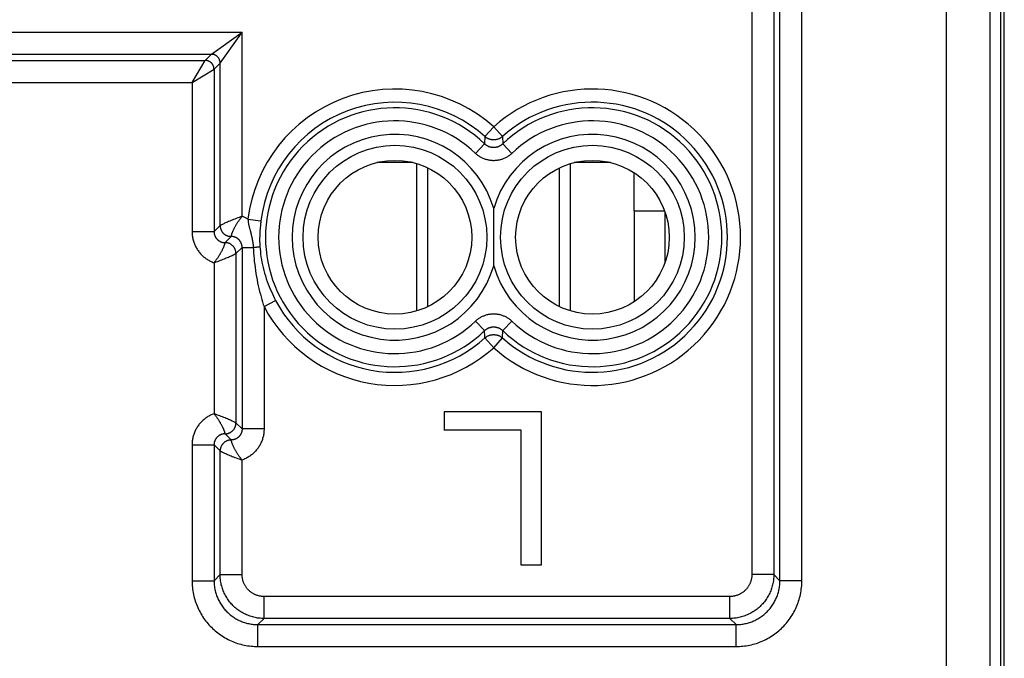
# Model space of a CAD drawing. Units: millimetres. Extents: x 102.7 to 147.6, y 107.3 to 156.3.
# Drawn here: x 125.2 to 147.6, y 119.6 to 134.1 of the extents above; entities that cross this region are included whole.
import ezdxf

# ---------------------------------------------------------------- set-up
doc = ezdxf.new("R2010")
doc.units = ezdxf.units.MM
doc.header["$LTSCALE"] = 16.335
doc.layers.get('0').update_dxf_attribs({"linetype": 'CONTINUOUS'})
doc.layers.add('COPY_PUBLISH', color=7, linetype='CONTINUOUS')

msp = doc.modelspace()

# ---------------------------------------------------------------- linework, layer by layer
at = {"color": 253, "linetype": 'CONTINUOUS'}
for p, q in [((146.284, 114.223), (146.284, 149.471)), ((147.284, 114.223), (147.284, 149.471)), ((142.492, 121.325), (142.492, 134.97)), ((142.992, 121.325), (142.992, 134.97)), ((141.852, 134.83), (141.852, 121.465)), ((142.352, 134.83), (142.352, 121.465)), ((120.102, 133.815), (130.237, 133.815)), ((129.738, 133.115), (130.171, 133.722)), ((130.171, 133.722), (130.237, 133.815)), ((130.206, 133.792), (130.237, 133.815)), ((130.237, 129.622), (130.237, 133.815)), ((120.802, 133.315), (129.538, 133.315)), ((129.398, 133.175), (129.538, 133.315)), ((129.538, 133.315), (129.538, 133.315)), ((120.942, 133.175), (129.398, 133.175)), ((129.098, 132.675), (129.398, 133.175)), ((129.598, 132.975), (129.737, 133.115)), ((129.737, 129.415), (129.737, 133.115)), ((129.737, 133.115), (129.738, 133.115)), ((129.098, 132.675), (129.598, 132.975)), ((129.598, 132.975), (129.598, 129.275)), ((121.242, 132.675), (129.098, 132.675)), ((129.098, 132.675), (129.098, 129.275)), ((135.97, 131.663), (135.771, 131.44)), ((135.97, 131.663), (136.169, 131.44)), ((135.556, 131.058), (135.763, 131.274)), ((135.771, 131.44), (135.763, 131.274)), ((136.169, 131.44), (136.177, 131.274)), ((136.384, 131.058), (136.177, 131.274)), ((139.17, 129.747), (139.17, 127.678)), ((139.87, 129.73), (139.87, 128.564)), ((129.821, 129.455), (129.804, 129.447)), ((129.84, 129.464), (129.821, 129.455)), ((129.86, 129.473), (129.84, 129.464)), ((129.883, 129.483), (129.86, 129.473)), ((129.906, 129.493), (129.883, 129.483)), ((129.931, 129.504), (129.906, 129.493)), ((129.957, 129.515), (129.931, 129.504)), ((129.985, 129.526), (129.957, 129.515)), ((130.014, 129.538), (129.985, 129.526)), ((130.043, 129.55), (130.014, 129.538)), ((130.074, 129.562), (130.043, 129.55)), ((130.105, 129.574), (130.074, 129.562)), ((130.138, 129.586), (130.105, 129.574)), ((130.171, 129.598), (130.138, 129.586)), ((130.204, 129.61), (130.171, 129.598)), ((130.237, 129.622), (130.204, 129.61)), ((130.37, 129.56), (130.667, 129.523)), ((129.098, 129.275), (129.598, 129.275)), ((129.737, 129.415), (129.598, 129.275)), ((129.738, 129.415), (129.737, 129.415)), ((129.755, 129.424), (129.738, 129.415)), ((129.77, 129.431), (129.755, 129.424)), ((129.789, 129.44), (129.77, 129.431)), ((129.804, 129.447), (129.789, 129.44)), ((130.645, 129.304), (130.643, 129.271)), ((130.648, 129.337), (130.645, 129.304)), ((130.651, 129.371), (130.648, 129.337)), ((129.848, 129.025), (129.847, 129.022)), ((129.987, 129.165), (129.848, 129.025)), ((129.987, 129.165), (129.988, 129.168)), ((130.237, 128.915), (130.098, 128.775)), ((130.237, 128.915), (130.491, 128.915)), ((130.237, 128.915), (130.237, 124.78)), ((130.491, 128.915), (130.512, 128.917)), ((130.512, 128.917), (130.531, 128.919)), ((130.531, 128.919), (130.55, 128.921)), ((130.55, 128.921), (130.567, 128.923)), ((130.567, 128.923), (130.582, 128.925)), ((129.598, 128.568), (129.598, 125.127)), ((129.648, 128.586), (129.681, 128.598)), ((129.681, 128.598), (129.713, 128.61)), ((129.713, 128.61), (129.745, 128.622)), ((129.745, 128.622), (129.776, 128.634)), ((129.776, 128.634), (129.807, 128.646)), ((129.807, 128.646), (129.836, 128.658)), ((129.836, 128.658), (129.864, 128.669)), ((129.904, 128.686), (129.929, 128.697)), ((129.929, 128.697), (129.952, 128.707)), ((129.952, 128.707), (129.975, 128.717)), ((129.975, 128.717), (129.995, 128.726)), ((129.995, 128.726), (130.014, 128.735)), ((130.014, 128.735), (130.031, 128.743)), ((130.031, 128.743), (130.046, 128.75)), ((130.046, 128.75), (130.065, 128.759)), ((130.065, 128.759), (130.08, 128.766)), ((130.08, 128.766), (130.097, 128.775)), ((130.097, 128.775), (130.098, 128.775)), ((130.098, 128.775), (130.098, 124.92)), ((130.737, 127.568), (131.002, 127.708)), ((130.737, 127.568), (130.737, 124.78)), ((135.556, 127.236), (135.763, 127.021)), ((136.384, 127.236), (136.177, 127.021)), ((136.169, 126.855), (136.177, 127.021)), ((135.97, 126.632), (135.771, 126.855)), ((135.97, 126.632), (136.169, 126.855)), ((129.631, 125.115), (129.598, 125.127)), ((129.664, 125.103), (129.631, 125.115)), ((129.697, 125.09), (129.664, 125.103)), ((129.73, 125.078), (129.697, 125.09)), ((129.761, 125.066), (129.73, 125.078)), ((129.792, 125.054), (129.761, 125.066)), ((129.821, 125.042), (129.792, 125.054)), ((129.85, 125.031), (129.821, 125.042)), ((129.878, 125.02), (129.85, 125.031)), ((129.904, 125.008), (129.878, 125.02)), ((129.929, 124.998), (129.904, 125.008)), ((129.952, 124.987), (129.929, 124.998)), ((129.975, 124.978), (129.952, 124.987)), ((129.995, 124.968), (129.975, 124.978)), ((130.014, 124.96), (129.995, 124.968)), ((130.031, 124.952), (130.014, 124.96)), ((130.046, 124.945), (130.031, 124.952)), ((130.065, 124.935), (130.046, 124.945)), ((130.08, 124.928), (130.065, 124.935)), ((130.095, 124.921), (130.08, 124.928)), ((130.098, 124.92), (130.095, 124.921)), ((130.237, 124.78), (130.098, 124.92)), ((130.737, 124.78), (130.237, 124.78)), ((129.845, 124.68), (129.846, 124.674)), ((129.848, 124.67), (129.987, 124.53)), ((129.99, 124.519), (129.989, 124.525)), ((129.098, 124.42), (129.598, 124.42)), ((129.098, 124.42), (129.098, 121.325)), ((129.598, 124.42), (129.737, 124.28)), ((129.598, 124.42), (129.598, 121.325)), ((129.737, 124.28), (129.74, 124.278)), ((129.737, 121.465), (129.737, 124.28)), ((129.74, 124.278), (129.755, 124.271)), ((129.755, 124.271), (129.77, 124.264)), ((129.77, 124.264), (129.789, 124.255)), ((129.789, 124.255), (129.804, 124.247)), ((129.804, 124.247), (129.821, 124.239)), ((129.821, 124.239), (129.84, 124.231)), ((129.84, 124.231), (129.86, 124.222)), ((129.86, 124.222), (129.883, 124.212)), ((129.883, 124.212), (129.906, 124.201)), ((129.906, 124.201), (129.931, 124.191)), ((129.931, 124.191), (129.957, 124.18)), ((129.957, 124.18), (129.985, 124.168)), ((129.985, 124.168), (130.014, 124.157)), ((130.014, 124.157), (130.043, 124.145)), ((130.043, 124.145), (130.074, 124.133)), ((130.074, 124.133), (130.106, 124.121)), ((130.106, 124.121), (130.138, 124.109)), ((130.138, 124.109), (130.171, 124.097)), ((130.171, 124.097), (130.204, 124.085)), ((130.204, 124.085), (130.237, 124.073)), ((130.237, 121.465), (130.237, 124.073)), ((129.737, 121.465), (129.598, 121.325)), ((129.737, 121.465), (130.237, 121.465)), ((142.352, 121.465), (141.852, 121.465)), ((142.492, 121.325), (142.352, 121.465)), ((129.098, 121.325), (129.598, 121.325)), ((142.992, 121.325), (142.492, 121.325)), ((141.352, 120.965), (130.737, 120.965)), ((130.737, 120.465), (130.737, 120.965)), ((141.352, 120.465), (141.352, 120.965)), ((130.737, 120.465), (130.597, 120.325)), ((130.597, 120.325), (141.492, 120.325)), ((130.597, 119.825), (130.597, 120.325)), ((141.352, 120.465), (130.737, 120.465)), ((141.492, 120.325), (141.352, 120.465)), ((141.492, 119.825), (141.492, 120.325)), ((130.597, 119.825), (141.492, 119.825))]:
    msp.add_line(p, q, dxfattribs=at)
at = {"color": 7, "linetype": 'CONTINUOUS'}
for p, q in [((147.52, 149.569), (147.52, 114.126)), ((134.135, 130.847), (133.305, 130.847)), ((134.215, 130.826), (134.215, 127.469)), ((137.715, 130.823), (137.715, 127.472)), ((138.635, 130.847), (137.805, 130.847)), ((134.465, 130.73), (134.465, 127.564)), ((137.465, 130.726), (137.465, 127.568)), ((139.17, 129.747), (139.17, 130.617)), ((135.97, 129.749), (135.97, 129.801)), ((135.97, 128.494), (135.97, 129.749)), ((139.17, 129.747), (139.864, 129.747)), ((137.054, 125.174), (134.838, 125.174)), ((134.838, 125.173), (134.838, 125.172)), ((134.838, 125.172), (134.838, 124.763)), ((137.057, 125.174), (137.054, 125.174)), ((137.058, 125.17), (137.058, 125.173)), ((137.058, 121.688), (137.058, 125.17)), ((134.84, 124.758), (134.843, 124.758)), ((136.586, 124.756), (136.586, 121.691))]:
    msp.add_line(p, q, dxfattribs=at)
at = {"color": 253, "linetype": 'CONTINUOUS'}
for points in [[(129.538, 133.315), (129.544, 133.319), (130.206, 133.792)], [(129.737, 133.115), (129.737, 133.124), (129.737, 133.132), (129.736, 133.141), (129.734, 133.15), (129.733, 133.158), (129.731, 133.167), (129.728, 133.175), (129.725, 133.183), (129.722, 133.191), (129.719, 133.199), (129.715, 133.207), (129.711, 133.215), (129.706, 133.222), (129.701, 133.23), (129.696, 133.237), (129.691, 133.243), (129.685, 133.25), (129.679, 133.256), (129.673, 133.262), (129.666, 133.268), (129.659, 133.273), (129.652, 133.279), (129.645, 133.284), (129.637, 133.288), (129.63, 133.292), (129.622, 133.296), (129.614, 133.3), (129.606, 133.303), (129.598, 133.306), (129.589, 133.308), (129.581, 133.31), (129.572, 133.312), (129.564, 133.313), (129.555, 133.314), (129.546, 133.315), (129.538, 133.315)], [(129.598, 132.975), (129.597, 132.984), (129.597, 132.992), (129.596, 133.001), (129.594, 133.01), (129.593, 133.018), (129.591, 133.027), (129.588, 133.035), (129.585, 133.043), (129.582, 133.051), (129.579, 133.059), (129.575, 133.067), (129.571, 133.075), (129.566, 133.082), (129.561, 133.09), (129.556, 133.097), (129.551, 133.103), (129.545, 133.11), (129.539, 133.116), (129.533, 133.122), (129.526, 133.128), (129.519, 133.134), (129.512, 133.139), (129.505, 133.144), (129.498, 133.148), (129.49, 133.152), (129.482, 133.156), (129.474, 133.16), (129.466, 133.163), (129.458, 133.166), (129.449, 133.168), (129.441, 133.17), (129.432, 133.172), (129.424, 133.173), (129.415, 133.174), (129.406, 133.175), (129.398, 133.175)], [(136.177, 131.274), (136.17, 131.268), (136.164, 131.262), (136.157, 131.256), (136.15, 131.25), (136.142, 131.245), (136.135, 131.24), (136.127, 131.235), (136.12, 131.23), (136.112, 131.226), (136.104, 131.221), (136.096, 131.218), (136.088, 131.214), (136.079, 131.21), (136.071, 131.207), (136.062, 131.204), (136.054, 131.201), (136.045, 131.199), (136.036, 131.197), (136.028, 131.195), (136.019, 131.193), (136.01, 131.192), (136.001, 131.191), (135.992, 131.19), (135.983, 131.19), (135.974, 131.189), (135.965, 131.189), (135.956, 131.19), (135.947, 131.19), (135.939, 131.191), (135.93, 131.192), (135.921, 131.193), (135.912, 131.195), (135.903, 131.197), (135.895, 131.199), (135.886, 131.201), (135.877, 131.204), (135.869, 131.207), (135.86, 131.21), (135.852, 131.214), (135.844, 131.218), (135.836, 131.222), (135.828, 131.226), (135.82, 131.23), (135.812, 131.235), (135.805, 131.24), (135.797, 131.245), (135.79, 131.25), (135.783, 131.256), (135.776, 131.262), (135.769, 131.268), (135.763, 131.274)], [(136.169, 131.44), (136.161, 131.433), (136.152, 131.426), (136.143, 131.419), (136.134, 131.413), (136.124, 131.407), (136.114, 131.402), (136.105, 131.396), (136.094, 131.392), (136.084, 131.387), (136.074, 131.383), (136.063, 131.38), (136.053, 131.376), (136.042, 131.373), (136.031, 131.371), (136.02, 131.369), (136.009, 131.367), (135.998, 131.366), (135.987, 131.365), (135.975, 131.365), (135.964, 131.365), (135.953, 131.365), (135.942, 131.366), (135.931, 131.367), (135.92, 131.369), (135.909, 131.371), (135.898, 131.373), (135.887, 131.376), (135.876, 131.38), (135.866, 131.383), (135.856, 131.387), (135.845, 131.392), (135.835, 131.396), (135.825, 131.402), (135.816, 131.407), (135.806, 131.413), (135.797, 131.419), (135.788, 131.426), (135.779, 131.433), (135.771, 131.44)], [(136.384, 131.058), (136.371, 131.046), (136.357, 131.034), (136.344, 131.023), (136.33, 131.012), (136.315, 131.001), (136.3, 130.991), (136.285, 130.982), (136.27, 130.972), (136.254, 130.963), (136.238, 130.955), (136.222, 130.947), (136.205, 130.94), (136.189, 130.933), (136.172, 130.927), (136.155, 130.921), (136.138, 130.915), (136.12, 130.911), (136.103, 130.906), (136.085, 130.903), (136.068, 130.9), (136.05, 130.897), (136.032, 130.895), (136.015, 130.893), (135.997, 130.892), (135.979, 130.891), (135.961, 130.891), (135.943, 130.892), (135.925, 130.893), (135.907, 130.895), (135.889, 130.897), (135.872, 130.9), (135.854, 130.903), (135.837, 130.907), (135.819, 130.911), (135.802, 130.916), (135.785, 130.921), (135.768, 130.927), (135.751, 130.933), (135.734, 130.94), (135.718, 130.947), (135.702, 130.955), (135.686, 130.964), (135.67, 130.972), (135.654, 130.982), (135.639, 130.991), (135.625, 131.002), (135.61, 131.012), (135.596, 131.023), (135.582, 131.035), (135.569, 131.046), (135.556, 131.058)], [(129.988, 129.168), (129.989, 129.172), (129.99, 129.175), (129.991, 129.178), (129.992, 129.182), (129.993, 129.187), (129.995, 129.192), (129.996, 129.197), (129.998, 129.203), (130, 129.209), (130.002, 129.216), (130.005, 129.223), (130.007, 129.231), (130.01, 129.239), (130.013, 129.248), (130.017, 129.256), (130.02, 129.266), (130.024, 129.276), (130.028, 129.286), (130.033, 129.296), (130.038, 129.307), (130.043, 129.318), (130.048, 129.329), (130.053, 129.341), (130.059, 129.353), (130.066, 129.365), (130.072, 129.377), (130.079, 129.39), (130.086, 129.402), (130.094, 129.415), (130.101, 129.428), (130.109, 129.442), (130.118, 129.455), (130.126, 129.469), (130.135, 129.482), (130.144, 129.496), (130.154, 129.51), (130.163, 129.524), (130.173, 129.538), (130.184, 129.552), (130.194, 129.566), (130.205, 129.58), (130.215, 129.594), (130.226, 129.608), (130.237, 129.622)], [(130.37, 129.56), (130.356, 129.568), (130.342, 129.576), (130.327, 129.583), (130.313, 129.591), (130.298, 129.597), (130.283, 129.604), (130.268, 129.61), (130.253, 129.616), (130.237, 129.622)], [(130.37, 129.56), (130.372, 129.544), (130.373, 129.528), (130.375, 129.512), (130.377, 129.497), (130.379, 129.482), (130.381, 129.467), (130.384, 129.452), (130.387, 129.437), (130.389, 129.422), (130.392, 129.407), (130.396, 129.393), (130.399, 129.378), (130.403, 129.363), (130.406, 129.347), (130.41, 129.332), (130.419, 129.3)], [(130.667, 129.523), (130.664, 129.502), (130.662, 129.482), (130.66, 129.462), (130.656, 129.424)], [(129.098, 129.275), (129.098, 129.253), (129.099, 129.231), (129.1, 129.209), (129.103, 129.187), (129.106, 129.166), (129.109, 129.144), (129.113, 129.122), (129.118, 129.101), (129.124, 129.079), (129.13, 129.058), (129.136, 129.037), (129.144, 129.016), (129.151, 128.996), (129.16, 128.976), (129.169, 128.956), (129.179, 128.936), (129.189, 128.916), (129.2, 128.897), (129.211, 128.878), (129.223, 128.86), (129.235, 128.842), (129.248, 128.824), (129.262, 128.807), (129.276, 128.79), (129.29, 128.773), (129.305, 128.757), (129.32, 128.741), (129.336, 128.726), (129.353, 128.712), (129.369, 128.697), (129.386, 128.684), (129.404, 128.67), (129.422, 128.658), (129.44, 128.645), (129.459, 128.634), (129.478, 128.623), (129.497, 128.612), (129.516, 128.602), (129.536, 128.593), (129.556, 128.584), (129.577, 128.575), (129.598, 128.568)], [(129.598, 129.275), (129.598, 129.268), (129.598, 129.26), (129.598, 129.253), (129.599, 129.246), (129.6, 129.239), (129.601, 129.231), (129.603, 129.224), (129.604, 129.217), (129.606, 129.21), (129.608, 129.203), (129.61, 129.196), (129.613, 129.189), (129.615, 129.182), (129.618, 129.176), (129.621, 129.169), (129.624, 129.162), (129.628, 129.156), (129.631, 129.15), (129.635, 129.143), (129.639, 129.137), (129.643, 129.131), (129.647, 129.125), (129.651, 129.12), (129.656, 129.114), (129.661, 129.108), (129.666, 129.103), (129.671, 129.098), (129.676, 129.093), (129.681, 129.088), (129.687, 129.083), (129.693, 129.079), (129.698, 129.074), (129.704, 129.07), (129.71, 129.066), (129.716, 129.062), (129.723, 129.058), (129.729, 129.055), (129.736, 129.051), (129.742, 129.048), (129.749, 129.045), (129.756, 129.042), (129.762, 129.04), (129.769, 129.037), (129.776, 129.035), (129.783, 129.033), (129.79, 129.031), (129.797, 129.03), (129.804, 129.029), (129.812, 129.027), (129.819, 129.027), (129.826, 129.026), (129.833, 129.025), (129.84, 129.025), (129.848, 129.025)], [(129.737, 129.415), (129.738, 129.405), (129.738, 129.395), (129.739, 129.385), (129.741, 129.375), (129.743, 129.365), (129.745, 129.355), (129.747, 129.345), (129.75, 129.336), (129.754, 129.326), (129.758, 129.317), (129.762, 129.308), (129.766, 129.299), (129.771, 129.29), (129.776, 129.281), (129.782, 129.273), (129.788, 129.265), (129.794, 129.257), (129.8, 129.249), (129.807, 129.242), (129.814, 129.235), (129.822, 129.228), (129.829, 129.221), (129.837, 129.215), (129.845, 129.209), (129.854, 129.204), (129.863, 129.198), (129.871, 129.193), (129.88, 129.189), (129.89, 129.185), (129.899, 129.181), (129.908, 129.178), (129.918, 129.175), (129.928, 129.172), (129.937, 129.17), (129.947, 129.168), (129.957, 129.167), (129.967, 129.166), (129.977, 129.165), (129.987, 129.165)], [(130.419, 129.3), (130.441, 129.216), (130.446, 129.198), (130.451, 129.179), (130.456, 129.16), (130.461, 129.14), (130.465, 129.119), (130.47, 129.098), (130.474, 129.076), (130.478, 129.054), (130.481, 129.031), (130.484, 129.007), (130.487, 128.984), (130.489, 128.961), (130.49, 128.938), (130.491, 128.915)], [(130.643, 129.271), (130.642, 129.255), (130.641, 129.224)], [(130.656, 129.424), (130.654, 129.406), (130.651, 129.371)], [(129.847, 129.022), (129.846, 129.018), (129.845, 129.015), (129.844, 129.011), (129.843, 129.007), (129.842, 129.003), (129.84, 128.998), (129.839, 128.993), (129.837, 128.987), (129.835, 128.981), (129.833, 128.974), (129.83, 128.967), (129.828, 128.959), (129.825, 128.951), (129.822, 128.942), (129.818, 128.933), (129.815, 128.924), (129.811, 128.914), (129.807, 128.904), (129.802, 128.894), (129.797, 128.883), (129.792, 128.872), (129.787, 128.861), (129.782, 128.849), (129.776, 128.837), (129.769, 128.825), (129.763, 128.813), (129.756, 128.8), (129.749, 128.787), (129.741, 128.774), (129.734, 128.761), (129.726, 128.748), (129.717, 128.735), (129.709, 128.721), (129.7, 128.707), (129.691, 128.693), (129.681, 128.68), (129.672, 128.666), (129.662, 128.652), (129.651, 128.638), (129.641, 128.624), (129.63, 128.61), (129.62, 128.596), (129.609, 128.582), (129.598, 128.568)], [(130.098, 128.775), (130.097, 128.785), (130.097, 128.795), (130.096, 128.805), (130.094, 128.815), (130.092, 128.825), (130.09, 128.835), (130.088, 128.844), (130.085, 128.854), (130.081, 128.864), (130.078, 128.873), (130.073, 128.882), (130.069, 128.891), (130.064, 128.9), (130.059, 128.909), (130.053, 128.917), (130.047, 128.925), (130.041, 128.933), (130.035, 128.941), (130.028, 128.948), (130.021, 128.955), (130.013, 128.962), (130.006, 128.969), (129.998, 128.975), (129.99, 128.981), (129.981, 128.986), (129.973, 128.991), (129.964, 128.996), (129.955, 129.001), (129.946, 129.005), (129.936, 129.009), (129.927, 129.012), (129.917, 129.015), (129.907, 129.018), (129.898, 129.02), (129.888, 129.022), (129.878, 129.023), (129.868, 129.024), (129.858, 129.025), (129.848, 129.025)], [(130.237, 128.915), (130.237, 128.922), (130.237, 128.929), (130.237, 128.937), (130.236, 128.944), (130.235, 128.951), (130.234, 128.958), (130.232, 128.965), (130.231, 128.972), (130.229, 128.979), (130.227, 128.986), (130.225, 128.993), (130.223, 129), (130.22, 129.007), (130.217, 129.014), (130.214, 129.02), (130.211, 129.027), (130.208, 129.033), (130.204, 129.04), (130.201, 129.046), (130.197, 129.052), (130.193, 129.058), (130.188, 129.064), (130.184, 129.07), (130.179, 129.075), (130.175, 129.081), (130.17, 129.086), (130.165, 129.091), (130.16, 129.096), (130.154, 129.101), (130.149, 129.106), (130.143, 129.111), (130.137, 129.115), (130.132, 129.119), (130.126, 129.123), (130.119, 129.127), (130.113, 129.131), (130.107, 129.135), (130.1, 129.138), (130.094, 129.141), (130.087, 129.144), (130.081, 129.147), (130.074, 129.15), (130.067, 129.152), (130.06, 129.154), (130.053, 129.156), (130.046, 129.158), (130.039, 129.16), (130.032, 129.161), (130.024, 129.162), (130.017, 129.163), (130.01, 129.164), (130.002, 129.164), (129.995, 129.165), (129.987, 129.165)], [(130.641, 129.224), (130.64, 129.209), (130.639, 129.193), (130.639, 129.178), (130.638, 129.163), (130.638, 129.148), (130.637, 129.133), (130.637, 129.118), (130.637, 129.103), (130.637, 129.087), (130.637, 129.072), (130.637, 129.057), (130.637, 129.042), (130.638, 129.026), (130.638, 129.011), (130.639, 128.995), (130.639, 128.98), (130.64, 128.965), (130.641, 128.95), (130.642, 128.935)], [(130.491, 128.915), (130.495, 128.853), (130.499, 128.789), (130.504, 128.725), (130.509, 128.66), (130.516, 128.593), (130.524, 128.526), (130.533, 128.458), (130.543, 128.388), (130.554, 128.319), (130.565, 128.249), (130.578, 128.18), (130.592, 128.112), (130.606, 128.044), (130.622, 127.978), (130.637, 127.913), (130.654, 127.85), (130.67, 127.788), (130.687, 127.729), (130.704, 127.673), (130.721, 127.619), (130.737, 127.568)], [(130.582, 128.925), (130.589, 128.926), (130.596, 128.926), (130.602, 128.927), (130.608, 128.928), (130.614, 128.929), (130.619, 128.93), (130.623, 128.931), (130.627, 128.931), (130.631, 128.932), (130.634, 128.933), (130.637, 128.934), (130.639, 128.934), (130.641, 128.935), (130.642, 128.935)], [(130.642, 128.935), (130.647, 128.879), (130.653, 128.821), (130.66, 128.762), (130.668, 128.703), (130.678, 128.642), (130.69, 128.581), (130.702, 128.519), (130.717, 128.455), (130.733, 128.392), (130.75, 128.329), (130.769, 128.266), (130.789, 128.203), (130.81, 128.142), (130.832, 128.081), (130.855, 128.022), (130.879, 127.965), (130.904, 127.909), (130.928, 127.855), (130.953, 127.803), (130.977, 127.754), (131.002, 127.708)], [(129.598, 128.568), (129.614, 128.574), (129.648, 128.586)], [(129.864, 128.669), (129.878, 128.675), (129.904, 128.686)], [(135.556, 127.236), (135.569, 127.248), (135.582, 127.26), (135.596, 127.271), (135.61, 127.282), (135.625, 127.293), (135.64, 127.303), (135.655, 127.313), (135.67, 127.322), (135.686, 127.331), (135.702, 127.339), (135.718, 127.347), (135.735, 127.355), (135.751, 127.361), (135.768, 127.368), (135.785, 127.374), (135.802, 127.379), (135.819, 127.384), (135.837, 127.388), (135.854, 127.392), (135.872, 127.395), (135.89, 127.398), (135.907, 127.4), (135.925, 127.401), (135.943, 127.402), (135.961, 127.403), (135.979, 127.403), (135.997, 127.402), (136.015, 127.401), (136.033, 127.4), (136.05, 127.398), (136.068, 127.395), (136.086, 127.392), (136.103, 127.388), (136.121, 127.384), (136.138, 127.379), (136.155, 127.374), (136.172, 127.368), (136.189, 127.361), (136.205, 127.355), (136.222, 127.347), (136.238, 127.339), (136.254, 127.331), (136.27, 127.322), (136.285, 127.313), (136.3, 127.303), (136.315, 127.293), (136.33, 127.282), (136.344, 127.271), (136.358, 127.26), (136.371, 127.248), (136.384, 127.236)], [(135.763, 127.021), (135.769, 127.027), (135.776, 127.033), (135.783, 127.038), (135.79, 127.044), (135.797, 127.049), (135.805, 127.055), (135.812, 127.06), (135.82, 127.064), (135.828, 127.069), (135.836, 127.073), (135.844, 127.077), (135.852, 127.081), (135.861, 127.084), (135.869, 127.087), (135.877, 127.09), (135.886, 127.093), (135.895, 127.095), (135.903, 127.098), (135.912, 127.1), (135.921, 127.101), (135.93, 127.103), (135.939, 127.104), (135.948, 127.104), (135.956, 127.105), (135.965, 127.105), (135.974, 127.105), (135.983, 127.105), (135.992, 127.104), (136.001, 127.104), (136.01, 127.102), (136.019, 127.101), (136.028, 127.1), (136.037, 127.098), (136.045, 127.095), (136.054, 127.093), (136.062, 127.09), (136.071, 127.087), (136.079, 127.084), (136.088, 127.081), (136.096, 127.077), (136.104, 127.073), (136.112, 127.069), (136.12, 127.064), (136.128, 127.059), (136.135, 127.055), (136.143, 127.049), (136.15, 127.044), (136.157, 127.038), (136.164, 127.033), (136.17, 127.027), (136.177, 127.021)], [(135.771, 126.855), (135.769, 126.889), (135.763, 127.021)], [(135.771, 126.855), (135.779, 126.862), (135.788, 126.869), (135.797, 126.875), (135.806, 126.881), (135.816, 126.887), (135.825, 126.893), (135.835, 126.898), (135.845, 126.903), (135.856, 126.907), (135.866, 126.911), (135.876, 126.915), (135.887, 126.918), (135.898, 126.921), (135.909, 126.924), (135.92, 126.926), (135.931, 126.927), (135.942, 126.928), (135.953, 126.929), (135.964, 126.93), (135.975, 126.93), (135.987, 126.929), (135.998, 126.928), (136.009, 126.927), (136.02, 126.926), (136.031, 126.924), (136.042, 126.921), (136.053, 126.918), (136.063, 126.915), (136.074, 126.911), (136.084, 126.907), (136.094, 126.903), (136.105, 126.898), (136.114, 126.893), (136.124, 126.887), (136.134, 126.881), (136.143, 126.875), (136.152, 126.869), (136.161, 126.862), (136.169, 126.855)], [(129.598, 125.127), (129.577, 125.119), (129.557, 125.111), (129.536, 125.102), (129.517, 125.093), (129.497, 125.083), (129.478, 125.072), (129.459, 125.061), (129.44, 125.049), (129.422, 125.037), (129.404, 125.025), (129.387, 125.011), (129.37, 124.998), (129.353, 124.983), (129.337, 124.969), (129.321, 124.953), (129.305, 124.938), (129.29, 124.922), (129.276, 124.905), (129.262, 124.888), (129.249, 124.871), (129.236, 124.853), (129.223, 124.835), (129.211, 124.817), (129.2, 124.798), (129.189, 124.779), (129.179, 124.759), (129.169, 124.74), (129.16, 124.72), (129.152, 124.699), (129.144, 124.679), (129.137, 124.658), (129.13, 124.637), (129.124, 124.616), (129.118, 124.595), (129.114, 124.573), (129.109, 124.552), (129.106, 124.53), (129.103, 124.508), (129.101, 124.487), (129.099, 124.464), (129.098, 124.442), (129.098, 124.42)], [(129.598, 125.127), (129.609, 125.113), (129.62, 125.099), (129.63, 125.085), (129.641, 125.071), (129.651, 125.057), (129.662, 125.043), (129.672, 125.029), (129.681, 125.015), (129.691, 125.001), (129.7, 124.987), (129.709, 124.973), (129.717, 124.96), (129.726, 124.946), (129.734, 124.933), (129.741, 124.92), (129.749, 124.907), (129.756, 124.894), (129.763, 124.882), (129.769, 124.869), (129.776, 124.857), (129.782, 124.845), (129.787, 124.834), (129.792, 124.823), (129.797, 124.811), (129.802, 124.801), (129.807, 124.79), (129.811, 124.78), (129.815, 124.771), (129.818, 124.761), (129.822, 124.752), (129.825, 124.744), (129.828, 124.736), (129.83, 124.728), (129.833, 124.721), (129.835, 124.714), (129.837, 124.708), (129.839, 124.702), (129.84, 124.696), (129.842, 124.691), (129.843, 124.687), (129.844, 124.683), (129.845, 124.68)], [(129.848, 124.67), (129.858, 124.67), (129.868, 124.67), (129.878, 124.671), (129.888, 124.673), (129.898, 124.675), (129.907, 124.677), (129.917, 124.679), (129.927, 124.682), (129.936, 124.686), (129.946, 124.69), (129.955, 124.694), (129.964, 124.698), (129.973, 124.703), (129.981, 124.708), (129.99, 124.714), (129.998, 124.72), (130.006, 124.726), (130.013, 124.732), (130.021, 124.739), (130.028, 124.746), (130.035, 124.754), (130.041, 124.761), (130.047, 124.769), (130.053, 124.778), (130.059, 124.786), (130.064, 124.795), (130.069, 124.803), (130.073, 124.812), (130.078, 124.822), (130.081, 124.831), (130.085, 124.84), (130.088, 124.85), (130.09, 124.86), (130.092, 124.87), (130.094, 124.879), (130.096, 124.889), (130.097, 124.899), (130.097, 124.909), (130.098, 124.92)], [(130.237, 124.78), (130.237, 124.772), (130.237, 124.765), (130.237, 124.758), (130.236, 124.75), (130.235, 124.743), (130.234, 124.736), (130.232, 124.729), (130.231, 124.722), (130.229, 124.715), (130.227, 124.708), (130.225, 124.701), (130.222, 124.694), (130.22, 124.687), (130.217, 124.68), (130.214, 124.674), (130.211, 124.667), (130.207, 124.661), (130.204, 124.654), (130.2, 124.648), (130.196, 124.642), (130.192, 124.636), (130.188, 124.63), (130.184, 124.624), (130.179, 124.619), (130.174, 124.613), (130.169, 124.608), (130.164, 124.603), (130.159, 124.598), (130.154, 124.593), (130.148, 124.588), (130.142, 124.583), (130.137, 124.579), (130.131, 124.575), (130.125, 124.571), (130.119, 124.567), (130.112, 124.563), (130.106, 124.559), (130.099, 124.556), (130.093, 124.553), (130.086, 124.55), (130.079, 124.547), (130.073, 124.545), (130.066, 124.542), (130.059, 124.54), (130.052, 124.538), (130.045, 124.536), (130.038, 124.535), (130.031, 124.533), (130.023, 124.532), (130.016, 124.531), (130.009, 124.531), (130.002, 124.53), (129.995, 124.53), (129.987, 124.53)], [(130.737, 124.78), (130.737, 124.757), (130.736, 124.735), (130.734, 124.714), (130.732, 124.692), (130.729, 124.67), (130.726, 124.648), (130.722, 124.627), (130.717, 124.605), (130.711, 124.584), (130.705, 124.563), (130.699, 124.542), (130.691, 124.521), (130.684, 124.5), (130.675, 124.48), (130.666, 124.46), (130.656, 124.44), (130.646, 124.421), (130.635, 124.402), (130.624, 124.383), (130.612, 124.365), (130.6, 124.347), (130.587, 124.329), (130.573, 124.311), (130.559, 124.294), (130.545, 124.278), (130.53, 124.262), (130.515, 124.246), (130.499, 124.231), (130.482, 124.216), (130.466, 124.202), (130.449, 124.188), (130.431, 124.175), (130.413, 124.162), (130.395, 124.15), (130.376, 124.138), (130.357, 124.127), (130.338, 124.117), (130.319, 124.107), (130.299, 124.097), (130.279, 124.088), (130.258, 124.08), (130.237, 124.073)], [(129.848, 124.67), (129.84, 124.669), (129.833, 124.669), (129.826, 124.669), (129.819, 124.668), (129.812, 124.667), (129.804, 124.666), (129.797, 124.664), (129.79, 124.663), (129.783, 124.661), (129.776, 124.659), (129.769, 124.657), (129.762, 124.655), (129.755, 124.652), (129.749, 124.649), (129.742, 124.646), (129.735, 124.643), (129.729, 124.64), (129.723, 124.636), (129.716, 124.633), (129.71, 124.629), (129.704, 124.625), (129.698, 124.62), (129.693, 124.616), (129.687, 124.611), (129.681, 124.607), (129.676, 124.602), (129.671, 124.597), (129.666, 124.591), (129.661, 124.586), (129.656, 124.581), (129.652, 124.575), (129.647, 124.569), (129.643, 124.563), (129.639, 124.557), (129.635, 124.551), (129.631, 124.545), (129.628, 124.539), (129.624, 124.532), (129.621, 124.526), (129.618, 124.519), (129.615, 124.512), (129.613, 124.505), (129.61, 124.499), (129.608, 124.492), (129.606, 124.485), (129.604, 124.478), (129.603, 124.471), (129.601, 124.463), (129.6, 124.456), (129.599, 124.449), (129.599, 124.442), (129.598, 124.434), (129.598, 124.427), (129.598, 124.42)], [(129.987, 124.53), (129.977, 124.529), (129.967, 124.529), (129.957, 124.528), (129.947, 124.526), (129.937, 124.525), (129.928, 124.522), (129.918, 124.52), (129.908, 124.517), (129.899, 124.513), (129.89, 124.51), (129.88, 124.505), (129.871, 124.501), (129.863, 124.496), (129.854, 124.491), (129.845, 124.485), (129.837, 124.479), (129.829, 124.473), (129.822, 124.467), (129.814, 124.46), (129.807, 124.453), (129.8, 124.445), (129.794, 124.438), (129.788, 124.43), (129.782, 124.422), (129.776, 124.413), (129.771, 124.405), (129.766, 124.396), (129.762, 124.387), (129.758, 124.378), (129.754, 124.368), (129.75, 124.359), (129.747, 124.349), (129.745, 124.339), (129.743, 124.33), (129.741, 124.32), (129.739, 124.31), (129.738, 124.3), (129.738, 124.29), (129.737, 124.28)], [(129.846, 124.674), (129.847, 124.67), (129.848, 124.67)], [(129.989, 124.525), (129.988, 124.529), (129.987, 124.53)], [(130.237, 124.073), (130.226, 124.086), (130.215, 124.1), (130.205, 124.114), (130.194, 124.128), (130.184, 124.142), (130.173, 124.156), (130.163, 124.17), (130.154, 124.184), (130.144, 124.198), (130.135, 124.212), (130.126, 124.226), (130.118, 124.239), (130.109, 124.253), (130.101, 124.266), (130.094, 124.279), (130.086, 124.292), (130.079, 124.305), (130.072, 124.317), (130.066, 124.33), (130.059, 124.342), (130.053, 124.354), (130.048, 124.365), (130.043, 124.377), (130.038, 124.388), (130.033, 124.398), (130.028, 124.409), (130.024, 124.419), (130.02, 124.429), (130.017, 124.438), (130.013, 124.447), (130.01, 124.456), (130.007, 124.464), (130.005, 124.471), (130.002, 124.479), (130, 124.485), (129.998, 124.492), (129.996, 124.498), (129.995, 124.503), (129.993, 124.508), (129.992, 124.512), (129.991, 124.516), (129.99, 124.519)], [(130.737, 120.465), (130.708, 120.465), (130.679, 120.467), (130.65, 120.469), (130.621, 120.472), (130.592, 120.475), (130.564, 120.48), (130.535, 120.486), (130.507, 120.492), (130.479, 120.499), (130.451, 120.507), (130.423, 120.516), (130.395, 120.525), (130.368, 120.536), (130.341, 120.547), (130.315, 120.559), (130.289, 120.571), (130.263, 120.585), (130.237, 120.599), (130.212, 120.614), (130.188, 120.629), (130.164, 120.646), (130.14, 120.663), (130.117, 120.68), (130.095, 120.699), (130.073, 120.718), (130.051, 120.737), (130.03, 120.758), (130.01, 120.779), (129.99, 120.8), (129.971, 120.822), (129.953, 120.845), (129.935, 120.868), (129.918, 120.891), (129.902, 120.915), (129.886, 120.94), (129.871, 120.965), (129.857, 120.99), (129.844, 121.016), (129.831, 121.042), (129.819, 121.069), (129.808, 121.096), (129.798, 121.123), (129.788, 121.15), (129.78, 121.178), (129.772, 121.206), (129.764, 121.234), (129.758, 121.263), (129.753, 121.291), (129.748, 121.32), (129.744, 121.349), (129.741, 121.378), (129.739, 121.407), (129.738, 121.436), (129.737, 121.465)], [(130.737, 120.965), (130.723, 120.965), (130.708, 120.966), (130.694, 120.967), (130.679, 120.968), (130.665, 120.97), (130.651, 120.972), (130.636, 120.975), (130.622, 120.978), (130.608, 120.982), (130.594, 120.986), (130.58, 120.99), (130.566, 120.995), (130.553, 121), (130.539, 121.006), (130.526, 121.012), (130.513, 121.018), (130.5, 121.025), (130.487, 121.032), (130.475, 121.039), (130.463, 121.047), (130.451, 121.055), (130.439, 121.064), (130.427, 121.073), (130.416, 121.082), (130.405, 121.091), (130.394, 121.101), (130.384, 121.111), (130.374, 121.122), (130.364, 121.132), (130.354, 121.143), (130.345, 121.155), (130.336, 121.166), (130.328, 121.178), (130.32, 121.19), (130.312, 121.202), (130.304, 121.215), (130.297, 121.227), (130.291, 121.24), (130.284, 121.253), (130.278, 121.267), (130.273, 121.28), (130.268, 121.294), (130.263, 121.307), (130.258, 121.321), (130.254, 121.335), (130.251, 121.349), (130.248, 121.364), (130.245, 121.378), (130.243, 121.392), (130.241, 121.407), (130.239, 121.421), (130.238, 121.436), (130.238, 121.45), (130.237, 121.465)], [(141.852, 121.465), (141.852, 121.45), (141.851, 121.436), (141.85, 121.421), (141.849, 121.407), (141.847, 121.392), (141.845, 121.378), (141.842, 121.364), (141.839, 121.349), (141.835, 121.335), (141.831, 121.321), (141.827, 121.307), (141.822, 121.294), (141.817, 121.28), (141.811, 121.267), (141.806, 121.253), (141.799, 121.24), (141.792, 121.227), (141.785, 121.215), (141.778, 121.202), (141.77, 121.19), (141.762, 121.178), (141.753, 121.166), (141.745, 121.155), (141.735, 121.143), (141.726, 121.132), (141.716, 121.122), (141.706, 121.111), (141.695, 121.101), (141.685, 121.091), (141.674, 121.082), (141.662, 121.073), (141.651, 121.064), (141.639, 121.055), (141.627, 121.047), (141.615, 121.039), (141.602, 121.032), (141.59, 121.025), (141.577, 121.018), (141.564, 121.012), (141.55, 121.006), (141.537, 121), (141.523, 120.995), (141.51, 120.99), (141.496, 120.986), (141.482, 120.982), (141.468, 120.978), (141.454, 120.975), (141.439, 120.972), (141.425, 120.97), (141.41, 120.968), (141.396, 120.967), (141.381, 120.966), (141.367, 120.965), (141.352, 120.965)], [(142.352, 121.465), (142.352, 121.436), (142.351, 121.407), (142.348, 121.378), (142.345, 121.349), (142.342, 121.32), (142.337, 121.291), (142.332, 121.263), (142.325, 121.234), (142.318, 121.206), (142.31, 121.178), (142.301, 121.15), (142.292, 121.123), (142.282, 121.096), (142.27, 121.069), (142.259, 121.042), (142.246, 121.016), (142.232, 120.99), (142.218, 120.965), (142.203, 120.94), (142.188, 120.915), (142.171, 120.891), (142.154, 120.868), (142.137, 120.845), (142.118, 120.822), (142.099, 120.8), (142.08, 120.779), (142.059, 120.758), (142.039, 120.737), (142.017, 120.718), (141.995, 120.699), (141.973, 120.68), (141.949, 120.663), (141.926, 120.646), (141.902, 120.629), (141.877, 120.614), (141.852, 120.599), (141.827, 120.585), (141.801, 120.571), (141.775, 120.559), (141.748, 120.547), (141.722, 120.536), (141.694, 120.525), (141.667, 120.516), (141.639, 120.507), (141.611, 120.499), (141.583, 120.492), (141.555, 120.486), (141.526, 120.48), (141.497, 120.475), (141.468, 120.472), (141.44, 120.469), (141.411, 120.467), (141.381, 120.465), (141.352, 120.465)], [(129.098, 121.325), (129.098, 121.286), (129.1, 121.247), (129.102, 121.208), (129.106, 121.169), (129.11, 121.13), (129.116, 121.091), (129.123, 121.052), (129.13, 121.014), (129.139, 120.975), (129.149, 120.937), (129.159, 120.899), (129.171, 120.862), (129.183, 120.824), (129.197, 120.788), (129.212, 120.751), (129.227, 120.715), (129.244, 120.679), (129.261, 120.644), (129.279, 120.609), (129.298, 120.575), (129.318, 120.541), (129.339, 120.508), (129.361, 120.475), (129.384, 120.443), (129.407, 120.412), (129.432, 120.381), (129.457, 120.351), (129.483, 120.321), (129.509, 120.292), (129.537, 120.264), (129.565, 120.237), (129.594, 120.21), (129.623, 120.184), (129.654, 120.159), (129.684, 120.135), (129.716, 120.111), (129.748, 120.089), (129.781, 120.067), (129.814, 120.046), (129.848, 120.026), (129.882, 120.007), (129.917, 119.988), (129.952, 119.971), (129.988, 119.954), (130.024, 119.939), (130.06, 119.924), (130.097, 119.911), (130.134, 119.898), (130.172, 119.887), (130.21, 119.876), (130.248, 119.866), (130.286, 119.858), (130.325, 119.85), (130.364, 119.843), (130.403, 119.838), (130.442, 119.833), (130.481, 119.83), (130.519, 119.827), (130.558, 119.825), (130.597, 119.825)], [(129.598, 121.325), (129.598, 121.299), (129.599, 121.273), (129.601, 121.247), (129.603, 121.221), (129.606, 121.195), (129.61, 121.169), (129.614, 121.143), (129.619, 121.117), (129.625, 121.092), (129.631, 121.066), (129.639, 121.041), (129.646, 121.016), (129.655, 120.991), (129.664, 120.967), (129.674, 120.942), (129.684, 120.918), (129.695, 120.894), (129.706, 120.871), (129.719, 120.848), (129.731, 120.825), (129.745, 120.802), (129.759, 120.78), (129.773, 120.758), (129.788, 120.737), (129.804, 120.716), (129.82, 120.695), (129.837, 120.675), (129.854, 120.656), (129.872, 120.636), (129.89, 120.618), (129.909, 120.599), (129.928, 120.582), (129.948, 120.564), (129.968, 120.548), (129.989, 120.531), (130.01, 120.516), (130.031, 120.501), (130.053, 120.486), (130.075, 120.472), (130.098, 120.459), (130.12, 120.446), (130.144, 120.434), (130.167, 120.422), (130.191, 120.411), (130.215, 120.401), (130.239, 120.391), (130.264, 120.382), (130.289, 120.374), (130.314, 120.366), (130.339, 120.359), (130.364, 120.352), (130.39, 120.347), (130.416, 120.341), (130.442, 120.337), (130.468, 120.333), (130.493, 120.33), (130.519, 120.328), (130.545, 120.326), (130.571, 120.325), (130.597, 120.325)], [(141.492, 119.825), (141.531, 119.825), (141.57, 119.827), (141.609, 119.83), (141.648, 119.833), (141.687, 119.838), (141.726, 119.843), (141.765, 119.85), (141.803, 119.858), (141.842, 119.866), (141.88, 119.876), (141.918, 119.887), (141.955, 119.898), (141.993, 119.911), (142.029, 119.924), (142.066, 119.939), (142.102, 119.954), (142.138, 119.971), (142.173, 119.988), (142.208, 120.007), (142.242, 120.026), (142.276, 120.046), (142.309, 120.067), (142.342, 120.089), (142.374, 120.111), (142.405, 120.135), (142.436, 120.159), (142.466, 120.184), (142.496, 120.21), (142.525, 120.237), (142.553, 120.264), (142.58, 120.292), (142.607, 120.321), (142.633, 120.351), (142.658, 120.381), (142.682, 120.412), (142.706, 120.443), (142.728, 120.475), (142.75, 120.508), (142.771, 120.541), (142.791, 120.575), (142.811, 120.609), (142.829, 120.644), (142.846, 120.679), (142.863, 120.715), (142.878, 120.751), (142.893, 120.788), (142.906, 120.824), (142.919, 120.862), (142.931, 120.899), (142.941, 120.937), (142.951, 120.975), (142.96, 121.014), (142.967, 121.052), (142.974, 121.091), (142.979, 121.13), (142.984, 121.169), (142.988, 121.208), (142.99, 121.247), (142.992, 121.286), (142.992, 121.325)], [(141.492, 120.325), (141.518, 120.325), (141.544, 120.326), (141.57, 120.328), (141.596, 120.33), (141.622, 120.333), (141.648, 120.337), (141.674, 120.341), (141.7, 120.347), (141.725, 120.352), (141.751, 120.359), (141.776, 120.366), (141.801, 120.374), (141.826, 120.382), (141.851, 120.391), (141.875, 120.401), (141.899, 120.411), (141.923, 120.422), (141.946, 120.434), (141.969, 120.446), (141.992, 120.459), (142.015, 120.472), (142.037, 120.486), (142.059, 120.501), (142.08, 120.516), (142.101, 120.531), (142.122, 120.548), (142.142, 120.564), (142.161, 120.582), (142.181, 120.599), (142.199, 120.618), (142.218, 120.636), (142.235, 120.656), (142.253, 120.675), (142.269, 120.695), (142.286, 120.716), (142.301, 120.737), (142.317, 120.758), (142.331, 120.78), (142.345, 120.802), (142.358, 120.825), (142.371, 120.848), (142.383, 120.871), (142.395, 120.894), (142.406, 120.918), (142.416, 120.942), (142.426, 120.967), (142.435, 120.991), (142.443, 121.016), (142.451, 121.041), (142.458, 121.066), (142.465, 121.092), (142.471, 121.117), (142.476, 121.143), (142.48, 121.169), (142.484, 121.195), (142.487, 121.221), (142.489, 121.247), (142.491, 121.273), (142.492, 121.299), (142.492, 121.325)]]:
    msp.add_lwpolyline(points, dxfattribs=at)
at = {"color": 7, "linetype": 'CONTINUOUS'}
for points in [[(134.838, 125.174), (134.838, 125.173), (134.838, 125.173), (134.838, 125.173), (134.838, 125.173)], [(137.058, 125.173), (137.058, 125.173), (137.058, 125.173), (137.058, 125.173), (137.058, 125.173), (137.058, 125.174), (137.057, 125.174), (137.057, 125.174)], [(134.838, 124.763), (134.837, 124.76), (134.838, 124.759), (134.838, 124.759), (134.839, 124.759), (134.839, 124.758), (134.84, 124.758)], [(134.843, 124.758), (136.584, 124.758), (136.585, 124.758)], [(136.585, 124.758), (136.585, 124.758), (136.585, 124.758), (136.586, 124.758), (136.586, 124.758), (136.586, 124.757), (136.586, 124.756)], [(136.586, 121.691), (136.586, 121.69), (136.586, 121.689), (136.586, 121.689), (136.586, 121.689), (136.586, 121.688), (136.586, 121.688)], [(136.586, 121.688), (136.587, 121.688), (137.058, 121.688)]]:
    msp.add_lwpolyline(points, dxfattribs=at)
at = {"color": 253, "linetype": 'CONTINUOUS'}
for centre in [(133.72, 129.147), (138.22, 129.147)]:
    msp.add_circle(centre, 2.094, dxfattribs=at)
at = {"color": 7, "linetype": 'CONTINUOUS'}
for centre in [(133.72, 129.147), (138.22, 129.147)]:
    msp.add_circle(centre, 1.75, dxfattribs=at)
at = {"color": 253, "linetype": 'CONTINUOUS'}
for centre, radius, start, end in [((133.72, 129.147), 3.375, 48.1882, 172.9792), ((138.22, 129.147), 3.375, 228.1882, 131.8118), ((133.72, 129.147), 3.076, 48.1882, 172.9793), ((138.22, 129.147), 3.076, 228.1882, 131.8118), ((133.72, 129.147), 2.949, 46.1504, 313.8496), ((138.22, 129.147), 2.949, 226.1504, 133.8496), ((133.72, 129.147), 2.65, 46.1504, 313.8496), ((138.22, 129.147), 2.65, 226.1504, 133.8496), ((133.72, 129.147), 2.343, 16.1942, 343.8058), ((138.22, 129.147), 2.343, 196.1942, 163.8058), ((133.72, 129.147), 3.076, 207.9055, 311.8118), ((133.72, 129.147), 3.375, 207.9054, 311.8118)]:
    msp.add_arc(centre, radius, start, end, dxfattribs=at)
at = {"layer": 'COPY_PUBLISH', "color": 7, "linetype": 'CONTINUOUS'}
msp.add_line((147.605, 113.7), (147.605, 149.995), dxfattribs=at)

doc.saveas('drawing.dxf')
